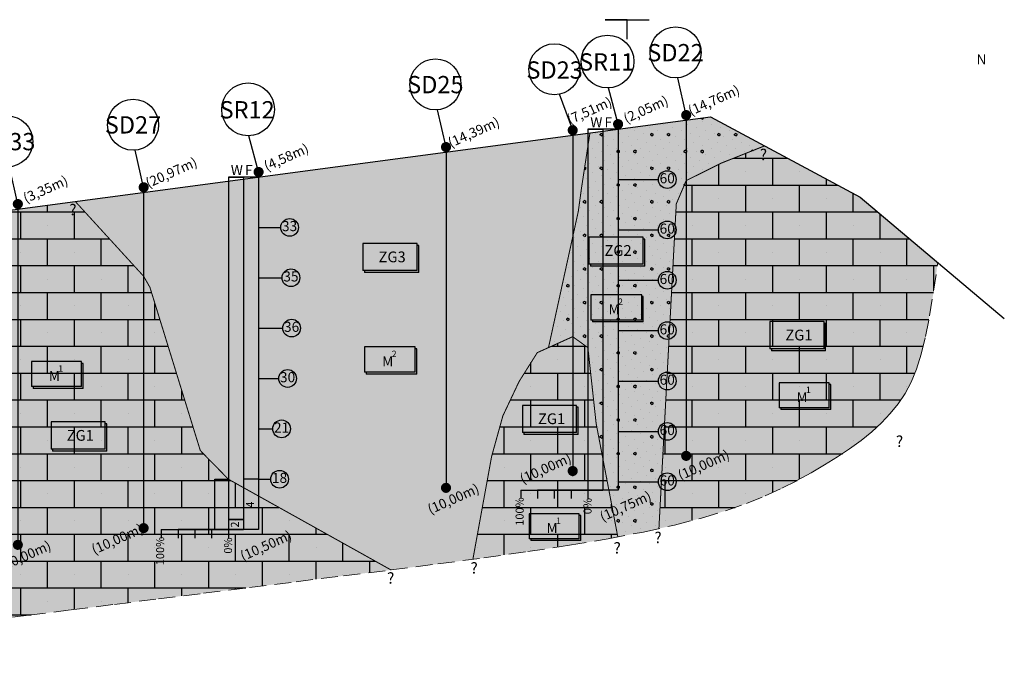
# Model space of a CAD drawing. Units: metres. Extents: x -23917 to -21370, y -285260 to -284412.
# Drawn here: x -22505 to -22475, y -284674 to -284655 of the extents above; entities that cross this region are included whole.
import ezdxf
from ezdxf.enums import TextEntityAlignment as Align
from ezdxf.lldxf.tags import DXFTag

# ---------------------------------------------------------------- set-up
doc = ezdxf.new("R2010")
doc.units = ezdxf.units.M
doc.header["$MEASUREMENT"] = 0
doc.linetypes.add('DASHED', pattern=[0.75, 0.5, -0.25])
doc.linetypes.add('HIDDEN', pattern=[0.375, 0.25, -0.125])
doc.layers.add('areias praia grande', color=7, linetype='DASHED', lineweight=9, true_color=0xffebb3)
for name, color, linetype in [('Artigo939', 6, 'CONTINUOUS'), ('Limite_geologico', 6, 'CONTINUOUS'), ('Pontos Terreno', 7, 'CONTINUOUS'), ('SIMBOLOGIA', 8, 'CONTINUOUS'), ('SONDAGENS PERFIL', 18, 'CONTINUOUS'), ('SPT HATCH', 252, 'CONTINUOUS'), ('spt valores', 18, 'CONTINUOUS'), ('Terreno Natural', 18, 'CONTINUOUS'), ('texto', 7, 'CONTINUOUS')]:
    doc.layers.add(name, color=color, linetype=linetype)
doc.layers.add('Calcarenitos Praia Grande', color=7, linetype='CONTINUOUS', true_color=0xffffc2)
doc.layers.add('Lixo', color=1, linetype='DASHED', lineweight=9, plot=False)
doc.styles.add('ARIAL NARROW', font='ARIALN.TTF')
tags = doc.linetypes.add('HIDDEN2', pattern=[0.1875, 0.125, -0.0625]).pattern_tags.tags
tags[6:7] = [DXFTag(74, 4), DXFTag(75, 0), DXFTag(340, '0'), DXFTag(46, 1.0), DXFTag(50, 0.0), DXFTag(44, 0.0), DXFTag(45, 0.0)]
tags[4:5] = [DXFTag(74, 4), DXFTag(75, 0), DXFTag(340, '0'), DXFTag(46, 1.0), DXFTag(50, 0.0), DXFTag(44, 0.0), DXFTag(45, 0.0)]
pattern_1 = [(0, (0, 0), (0, 0.8), []), (90, (0, 0), (-0.8, 0.8), [0.8, -0.8]), (0, (0.8, 0.4), (1.6, 1.6), [0, -1.6]), (0, (1.6, 1.2), (1.6, 1.6), [0, -1.6])]
pattern_2 = [(45, (0, 0), (-0.08838834765, 0.26516504294), [0, -0.25]), (90, (-0.0362, 0.4819), (-2, 1), [0.0362132, -0.9637868]), (90, (0.0362, 0.4819), (-2, 1), [0.0362132, -0.9637868]), (90, (0.4638, 0.4819), (-2, 1), [0.0362132, -0.9637868]), (90, (0.5362, 0.4819), (-2, 1), [0.0362132, -0.9637868]), (90, (0.9638, 0.9819), (-2, 1), [0.0362132, -0.9637868]), (90, (1.0362, 0.9819), (-2, 1), [0.0362132, -0.9637868]), (90, (1.4638, 0.9819), (-2, 1), [0.0362132, -0.9637868]), (90, (1.5362, 0.9819), (-2, 1), [0.0362132, -0.9637868]), (-153.4349488, (0, 0.536), (0.99999999, -4.50000001), [0.0404876, -1.0775464]), (-153.4349488, (0.5, 0.536), (0.99999999, -4.50000001), [0.0404876, -1.0775464]), (-153.4349488, (2, 0.536), (0.99999999, -4.50000001), [0.0404876, -1.0775464]), (-153.4349488, (2.5, 0.536), (0.99999999, -4.50000001), [0.0404876, -1.0775464]), (-153.4349488, (4, 0.536), (0.99999999, -4.50000001), [0.0404876, -1.0775464]), (-153.4349488, (4.5, 0.536), (0.99999999, -4.50000001), [0.0404876, -1.0775464]), (-153.4349488, (6, 0.536), (0.99999999, -4.50000001), [0.0404876, -1.0775464]), (-153.4349488, (6.5, 0.536), (0.99999999, -4.50000001), [0.0404876, -1.0775464]), (-153.4349488, (8, 0.536), (0.99999999, -4.50000001), [0.0404876, -1.0775464]), (-153.4349488, (8.5, 0.536), (0.99999999, -4.50000001), [0.0404876, -1.0775464]), (-26.5650512, (0, 0.536), (3.00000001, 3.5), [0.0404876, -1.0775464]), (-26.5650512, (0.5, 0.536), (3.00000001, 3.5), [0.0404876, -1.0775464]), (-26.5650512, (2, 0.536), (3.00000001, 3.5), [0.0404876, -1.0775464]), (-26.5650512, (2.5, 0.536), (3.00000001, 3.5), [0.0404876, -1.0775464]), (-26.5650512, (4, 0.536), (3.00000001, 3.5), [0.0404876, -1.0775464]), (-26.5650512, (4.5, 0.536), (3.00000001, 3.5), [0.0404876, -1.0775464]), (-26.5650512, (6, 0.536), (3.00000001, 3.5), [0.0404876, -1.0775464]), (-26.5650512, (6.5, 0.536), (3.00000001, 3.5), [0.0404876, -1.0775464]), (-26.5650512, (8, 0.536), (3.00000001, 3.5), [0.0404876, -1.0775464]), (-26.5650512, (8.5, 0.536), (3.00000001, 3.5), [0.0404876, -1.0775464]), (153.4349488, (0, 0.464), (-3.00000001, -3.5), [0.0404876, -1.0775464]), (153.4349488, (0.5, 0.464), (-3.00000001, -3.5), [0.0404876, -1.0775464]), (153.4349488, (2, 0.464), (-3.00000001, -3.5), [0.0404876, -1.0775464]), (153.4349488, (2.5, 0.464), (-3.00000001, -3.5), [0.0404876, -1.0775464]), (153.4349488, (4, 0.464), (-3.00000001, -3.5), [0.0404876, -1.0775464]), (153.4349488, (4.5, 0.464), (-3.00000001, -3.5), [0.0404876, -1.0775464]), (153.4349488, (6, 0.464), (-3.00000001, -3.5), [0.0404876, -1.0775464]), (153.4349488, (6.5, 0.464), (-3.00000001, -3.5), [0.0404876, -1.0775464]), (153.4349488, (8, 0.464), (-3.00000001, -3.5), [0.0404876, -1.0775464]), (153.4349488, (8.5, 0.464), (-3.00000001, -3.5), [0.0404876, -1.0775464]), (26.5650512, (0, 0.464), (-0.99999999, 4.50000001), [0.0404876, -1.0775464]), (26.5650512, (0.5, 0.464), (-0.99999999, 4.50000001), [0.0404876, -1.0775464]), (26.5650512, (2, 0.464), (-0.99999999, 4.50000001), [0.0404876, -1.0775464]), (26.5650512, (2.5, 0.464), (-0.99999999, 4.50000001), [0.0404876, -1.0775464]), (26.5650512, (4, 0.464), (-0.99999999, 4.50000001), [0.0404876, -1.0775464]), (26.5650512, (4.5, 0.464), (-0.99999999, 4.50000001), [0.0404876, -1.0775464]), (26.5650512, (6, 0.464), (-0.99999999, 4.50000001), [0.0404876, -1.0775464]), (26.5650512, (6.5, 0.464), (-0.99999999, 4.50000001), [0.0404876, -1.0775464]), (26.5650512, (8, 0.464), (-0.99999999, 4.50000001), [0.0404876, -1.0775464]), (26.5650512, (8.5, 0.464), (-0.99999999, 4.50000001), [0.0404876, -1.0775464])]

# ---------------------------------------------------------------- blocks, each defined once
blk = doc.blocks.new('A$C737')
at = {"layer": 'Artigo939', "color": 0, "flags": 128}
blk.add_lwpolyline([(0, 0), (0, -10)], dxfattribs=at)
at = {"layer": 'Pontos Terreno'}
for points in [[(0, 0), (0, 0.15)], [(0, -10.15), (0, -10)]]:
    blk.add_lwpolyline(points, dxfattribs=at)
at = {"layer": 'SONDAGENS PERFIL', "flags": 128}
blk.add_lwpolyline([(0, 0.15), (-0.252, 1.258)], dxfattribs=at)
at = {"layer": 'SONDAGENS PERFIL', "const_width": 0.15}
for points in [[(-0.075, 0.15, 1), (0.075, 0.15, 1)], [(-0.075, -10, 1), (0.075, -10, 1)]]:
    blk.add_lwpolyline(points, format="xyb", close=True, dxfattribs=at)
at = {"layer": 'SONDAGENS PERFIL'}
blk.add_circle((-0.314, 2.015), 0.76, dxfattribs=at)
at = {"layer": 'SONDAGENS PERFIL', "ltscale": 8, "style": 'ARIAL NARROW'}
blk.add_text('SD33', height=0.5146, dxfattribs=at).set_placement((-0.318, 1.752), align=Align.CENTER)
at = {"layer": 'SONDAGENS PERFIL', "style": 'ARIAL NARROW'}
for s, p in [('(3,35m)', (0.84, 0.557)), ('(10,00m)', (0.234, -10.362))]:
    blk.add_text(s, height=0.291, rotation=24.0944, dxfattribs=at).set_placement(p, align=Align.MIDDLE)
blk = doc.blocks.new('A$C13069')
at = {"layer": 'Artigo939', "color": 0, "flags": 128}
blk.add_lwpolyline([(0, 0), (0, -10)], dxfattribs=at)
at = {"layer": 'Pontos Terreno'}
for points in [[(0, 0), (0, 0.15)], [(0, -10.15), (0, -10)]]:
    blk.add_lwpolyline(points, dxfattribs=at)
at = {"layer": 'SONDAGENS PERFIL', "flags": 128}
blk.add_lwpolyline([(0, 0.15), (-0.252, 1.258)], dxfattribs=at)
at = {"layer": 'SONDAGENS PERFIL', "const_width": 0.15}
for points in [[(-0.075, 0.15, 1), (0.075, 0.15, 1)], [(-0.075, -10, 1), (0.075, -10, 1)]]:
    blk.add_lwpolyline(points, format="xyb", close=True, dxfattribs=at)
at = {"layer": 'SONDAGENS PERFIL'}
blk.add_circle((-0.314, 2.015), 0.76, dxfattribs=at)
at = {"layer": 'SONDAGENS PERFIL', "ltscale": 8, "style": 'ARIAL NARROW'}
blk.add_text('SD27', height=0.5146, dxfattribs=at).set_placement((-0.318, 1.752), align=Align.CENTER)
at = {"layer": 'SONDAGENS PERFIL', "style": 'ARIAL NARROW'}
for s, p in [('(20,97m)', (0.84, 0.557)), ('(10,00m)', (-0.772, -10.362))]:
    blk.add_text(s, height=0.291, rotation=24.0944, dxfattribs=at).set_placement(p, align=Align.MIDDLE)
blk = doc.blocks.new('A$C30016')
at = {"layer": 'SPT HATCH'}
blk.add_hatch(color=256, dxfattribs=at).paths.add_polyline_path([(0, -1.5), (0, 0), (-2, 0), (-2, -1.5), (-1.1, -1.5), (-0.9, -1.5)])
at = {"layer": 'SONDAGENS PERFIL'}
blk.add_lwpolyline([(0, -1.5), (-2, -1.5), (-2, 0), (0, 0)], dxfattribs=at)
blk = doc.blocks.new('A$C6159')
at = {"layer": 'Artigo939', "color": 0, "flags": 128}
for points in [[(-0.45, 0), (-0.45, -10.5)], [(-0.9, 0), (-0.9, -10.5)], [(0, 0), (0, -10.5)]]:
    blk.add_lwpolyline(points, dxfattribs=at)
at = {"layer": 'Pontos Terreno'}
for points in [[(0, 0), (0, 0.15)], [(0, -1.5), (0.66, -1.5)], [(0, -3), (0.7, -3)], [(0, -4.5), (0.72, -4.5)], [(0, -6), (0.6, -6)], [(0, -7.5), (0.42, -7.5)], [(0, -9), (0.36, -9)]]:
    blk.add_lwpolyline(points, dxfattribs=at)
at = {"layer": 'SONDAGENS PERFIL'}
for p, q in [((-2.9, -10.5), (-2.9, -10.751)), ((-2.4, -10.5), (-2.4, -10.751)), ((-1.9, -10.5), (-1.9, -10.751)), ((-1.4, -10.5), (-1.4, -10.751))]:
    blk.add_line(p, q, dxfattribs=at)
at = {"layer": 'SONDAGENS PERFIL', "color": 0}
for p, q in [((-0.9, -10.5), (-2.4, -10.5)), ((-0.9, -10.5), (-2, -10.5)), ((-1.8, -10.5), (-0.9, -10.5))]:
    blk.add_line(p, q, dxfattribs=at)
at = {"layer": 'SONDAGENS PERFIL', "flags": 128}
for points in [[(0, 0.15), (-0.29, 1.23)], [(-0.9, -10.5), (-0.9, -10.751)], [(-0.9, -10.5), (-0.9, -10.751)]]:
    blk.add_lwpolyline(points, dxfattribs=at)
at = {"layer": 'SONDAGENS PERFIL', "const_width": 0.15}
blk.add_lwpolyline([(-0.075, 0.15, 1), (0.075, 0.15, 1)], format="xyb", close=True, dxfattribs=at)
at = {"layer": 'SONDAGENS PERFIL'}
for points in [[(-0.45, 0), (-0.9, 0)], [(-0.45, 0), (-0.9, 0)], [(-0.9, 0), (-0.45, 0)], [(0, 0), (-0.45, 0)], [(0, -9), (-0.45, -9)], [(-0.45, -10.2), (-0.9, -10.2)], [(-0.45, -10.2), (-0.9, -10.2)], [(-0.9, -10.2), (-0.45, -10.2)], [(-0.45, -10.5), (-0.9, -10.5)], [(-0.45, -10.5), (-0.9, -10.5)], [(-0.9, -10.5), (-0.45, -10.5)], [(-0.45, -10.5), (-0.9, -10.5)], [(-0.45, -10.5), (-0.9, -10.5)], [(-0.9, -10.5), (-0.45, -10.5)], [(0, -10.5), (-0.45, -10.5)], [(0, -10.5), (-0.45, -10.5)], [(0, -10.5), (-0.45, -10.5)], [(0, -10.5), (-0.45, -10.5)]]:
    blk.add_lwpolyline(points, dxfattribs=at)
at = {"layer": 'SONDAGENS PERFIL', "linetype": 'Continuous'}
blk.add_lwpolyline([(-2.9, -10.5), (-0.9, -10.5)], dxfattribs=at)
at = {"layer": 'SONDAGENS PERFIL'}
for centre, radius in [((-0.314, 2.015), 0.786), ((0.924, -1.5), 0.264), ((0.964, -3), 0.264), ((0.984, -4.5), 0.264), ((0.864, -6), 0.264), ((0.684, -7.5), 0.264), ((0.624, -9), 0.264)]:
    blk.add_circle(centre, radius, dxfattribs=at)
at = {"layer": 'SPT HATCH', "xscale": 0.2}
blk.add_blockref('A$C30016', (-0.9, -9), dxfattribs=at)
at = {"layer": 'SONDAGENS PERFIL', "ltscale": 8, "style": 'ARIAL NARROW'}
blk.add_text('SR12', height=0.5146, dxfattribs=at).set_placement((-0.342, 1.746), align=Align.CENTER)
at = {"layer": 'SONDAGENS PERFIL', "style": 'ARIAL NARROW'}
for s, p in [('(4,58m)', (0.84, 0.557)), ('(10,50m)', (0.234, -11.012))]:
    blk.add_text(s, height=0.291, rotation=24.0944, dxfattribs=at).set_placement(p, align=Align.MIDDLE)
at = {"layer": 'spt valores', "style": 'ARIAL NARROW'}
for s, p in [('W', (-0.648, 0.168)), ('F', (-0.293, 0.168)), ('33', (0.923, -1.5)), ('35', (0.963, -3)), ('36', (0.983, -4.5)), ('30', (0.863, -6)), ('21', (0.683, -7.5)), ('18', (0.623, -9))]:
    blk.add_text(s, height=0.3, dxfattribs=at).set_placement(p, align=Align.MIDDLE)
for s, p in [('4', (-0.223, -9.755)), ('2', (-0.675, -10.351)), ('100%', (-2.903, -11.138)), ('0%', (-0.88, -10.976))]:
    blk.add_text(s, height=0.24, rotation=90, dxfattribs=at).set_placement(p, align=Align.MIDDLE)
blk = doc.blocks.new('A$C18778')
at = {"layer": 'Artigo939', "color": 0, "flags": 128}
blk.add_lwpolyline([(0, 0), (0, -10)], dxfattribs=at)
at = {"layer": 'Pontos Terreno'}
for points in [[(0, 0), (0, 0.15)], [(0, -10.15), (0, -10)]]:
    blk.add_lwpolyline(points, dxfattribs=at)
at = {"layer": 'SONDAGENS PERFIL', "flags": 128}
blk.add_lwpolyline([(0, 0.15), (-0.252, 1.258)], dxfattribs=at)
at = {"layer": 'SONDAGENS PERFIL', "const_width": 0.15}
for points in [[(-0.075, 0.15, 1), (0.075, 0.15, 1)], [(-0.075, -10, 1), (0.075, -10, 1)]]:
    blk.add_lwpolyline(points, format="xyb", close=True, dxfattribs=at)
at = {"layer": 'SONDAGENS PERFIL'}
blk.add_circle((-0.314, 2.015), 0.76, dxfattribs=at)
at = {"layer": 'SONDAGENS PERFIL', "ltscale": 8, "style": 'ARIAL NARROW'}
blk.add_text('SD25', height=0.5146, dxfattribs=at).set_placement((-0.318, 1.752), align=Align.CENTER)
at = {"layer": 'SONDAGENS PERFIL', "style": 'ARIAL NARROW'}
for s, p in [('(14,39m)', (0.84, 0.557)), ('(10,00m)', (0.234, -10.362))]:
    blk.add_text(s, height=0.291, rotation=24.0944, dxfattribs=at).set_placement(p, align=Align.MIDDLE)
blk = doc.blocks.new('A$C31823')
at = {"layer": 'Artigo939', "color": 0, "flags": 128}
blk.add_lwpolyline([(0, 0), (0, -10)], dxfattribs=at)
at = {"layer": 'Pontos Terreno'}
for points in [[(0, 0), (0, 0.15)], [(0, -10.15), (0, -10)]]:
    blk.add_lwpolyline(points, dxfattribs=at)
at = {"layer": 'SONDAGENS PERFIL', "flags": 128}
blk.add_lwpolyline([(0, 0.15), (-0.39, 1.223)], dxfattribs=at)
at = {"layer": 'SONDAGENS PERFIL', "const_width": 0.15}
for points in [[(-0.075, 0.15, 1), (0.075, 0.15, 1)], [(-0.075, -10, 1), (0.075, -10, 1)]]:
    blk.add_lwpolyline(points, format="xyb", close=True, dxfattribs=at)
at = {"layer": 'SONDAGENS PERFIL'}
blk.add_circle((-0.546, 1.966), 0.76, dxfattribs=at)
at = {"layer": 'SONDAGENS PERFIL', "ltscale": 8, "style": 'ARIAL NARROW'}
blk.add_text('SD23', height=0.5146, dxfattribs=at).set_placement((-0.539, 1.685), align=Align.CENTER)
at = {"layer": 'SONDAGENS PERFIL', "style": 'ARIAL NARROW'}
for s, p in [('(7,51m)', (0.514, 0.698)), ('(10,00m)', (-0.796, -9.955))]:
    blk.add_text(s, height=0.291, rotation=24.0944, dxfattribs=at).set_placement(p, align=Align.MIDDLE)
blk = doc.blocks.new('A$C26756')
at = {"layer": 'Artigo939', "color": 0, "flags": 128}
for points in [[(-0.45, 0), (-0.45, -10.75)], [(0, 0), (0, -10.75)], [(-0.9, 0), (-0.9, -10.95)]]:
    blk.add_lwpolyline(points, dxfattribs=at)
at = {"layer": 'Pontos Terreno'}
for points in [[(0, 0), (0, 0.15)], [(0, -1.5), (1.2, -1.5)], [(0, -3), (1.2, -3)], [(0, -4.5), (1.2, -4.5)], [(0, -6), (1.2, -6)], [(0, -7.5), (1.2, -7.5)], [(0, -9), (1.2, -9)], [(0, -10.5), (1.2, -10.5)]]:
    blk.add_lwpolyline(points, dxfattribs=at)
at = {"layer": 'SONDAGENS PERFIL'}
for p, q in [((-2.9, -10.75), (-2.9, -11.001)), ((-2.4, -10.75), (-2.4, -11.001)), ((-1.9, -10.75), (-1.9, -11.001)), ((-1.4, -10.75), (-1.4, -11.001))]:
    blk.add_line(p, q, dxfattribs=at)
at = {"layer": 'SONDAGENS PERFIL', "color": 0}
for p, q in [((-0.9, -10.75), (-2.4, -10.75)), ((-0.9, -10.75), (-2, -10.75)), ((-1.8, -10.75), (-0.9, -10.75))]:
    blk.add_line(p, q, dxfattribs=at)
at = {"layer": 'SONDAGENS PERFIL', "flags": 128}
for points in [[(0, 0.15), (-0.29, 1.23)], [(-0.9, -10.75), (-0.9, -11.001)], [(-0.9, -10.75), (-0.9, -11.001)]]:
    blk.add_lwpolyline(points, dxfattribs=at)
at = {"layer": 'SONDAGENS PERFIL', "const_width": 0.15}
blk.add_lwpolyline([(-0.075, 0.15, 1), (0.075, 0.15, 1)], format="xyb", close=True, dxfattribs=at)
at = {"layer": 'SONDAGENS PERFIL'}
for points in [[(-0.45, 0), (-0.9, 0)], [(-0.45, 0), (-0.9, 0)], [(-0.9, 0), (-0.45, 0)], [(0, 0), (-0.45, 0)], [(-0.45, -10.75), (-0.9, -10.75)], [(-0.45, -10.75), (-0.9, -10.75)], [(-0.9, -10.75), (-0.45, -10.75)], [(0, -10.75), (-0.45, -10.75)], [(0, -10.75), (-0.45, -10.75)], [(0, -10.75), (-0.45, -10.75)]]:
    blk.add_lwpolyline(points, dxfattribs=at)
at = {"layer": 'SONDAGENS PERFIL', "linetype": 'Continuous'}
blk.add_lwpolyline([(-2.9, -10.75), (-0.9, -10.75)], dxfattribs=at)
at = {"layer": 'SONDAGENS PERFIL'}
for centre, radius in [((-0.314, 2.015), 0.786), ((1.464, -1.5), 0.264), ((1.464, -3), 0.264), ((1.464, -4.5), 0.264), ((1.464, -6), 0.264), ((1.464, -7.5), 0.264), ((1.464, -9), 0.264), ((1.464, -10.5), 0.264)]:
    blk.add_circle(centre, radius, dxfattribs=at)
at = {"layer": 'SONDAGENS PERFIL', "ltscale": 8, "style": 'ARIAL NARROW'}
blk.add_text('SR11', height=0.5146, dxfattribs=at).set_placement((-0.342, 1.746), align=Align.CENTER)
at = {"layer": 'SONDAGENS PERFIL', "style": 'ARIAL NARROW'}
for s, p in [('(2,05m)', (0.84, 0.557)), ('(10,75m)', (0.234, -11.262))]:
    blk.add_text(s, height=0.291, rotation=24.0944, dxfattribs=at).set_placement(p, align=Align.MIDDLE)
at = {"layer": 'spt valores', "style": 'ARIAL NARROW'}
for s, p in [('W', (-0.648, 0.168)), ('F', (-0.293, 0.168)), ('60', (1.463, -1.5)), ('60', (1.463, -3)), ('60', (1.463, -4.5)), ('60', (1.463, -6)), ('60', (1.463, -7.5)), ('60', (1.463, -9)), ('60', (1.463, -10.5))]:
    blk.add_text(s, height=0.3, dxfattribs=at).set_placement(p, align=Align.MIDDLE)
for s, p in [('100%', (-2.903, -11.388)), ('0%', (-0.88, -11.226))]:
    blk.add_text(s, height=0.24, rotation=90, dxfattribs=at).set_placement(p, align=Align.MIDDLE)
blk = doc.blocks.new('A$C14342')
at = {"layer": 'Artigo939', "color": 0, "flags": 128}
blk.add_lwpolyline([(0, 0), (0, -10)], dxfattribs=at)
at = {"layer": 'Pontos Terreno'}
for points in [[(0, 0), (0, 0.15)], [(0, -10.15), (0, -10)]]:
    blk.add_lwpolyline(points, dxfattribs=at)
at = {"layer": 'SONDAGENS PERFIL', "flags": 128}
blk.add_lwpolyline([(0, 0.15), (-0.252, 1.258)], dxfattribs=at)
at = {"layer": 'SONDAGENS PERFIL', "const_width": 0.15}
for points in [[(-0.075, 0.15, 1), (0.075, 0.15, 1)], [(-0.075, -10, 1), (0.075, -10, 1)]]:
    blk.add_lwpolyline(points, format="xyb", close=True, dxfattribs=at)
at = {"layer": 'SONDAGENS PERFIL'}
blk.add_circle((-0.314, 2.015), 0.76, dxfattribs=at)
at = {"layer": 'SONDAGENS PERFIL', "ltscale": 8, "style": 'ARIAL NARROW'}
blk.add_text('SD22', height=0.5146, dxfattribs=at).set_placement((-0.318, 1.752), align=Align.CENTER)
at = {"layer": 'SONDAGENS PERFIL', "style": 'ARIAL NARROW'}
for s, p in [('(14,76m)', (0.84, 0.557)), ('(10,00m)', (0.533, -10.302))]:
    blk.add_text(s, height=0.291, rotation=24.0944, dxfattribs=at).set_placement(p, align=Align.MIDDLE)
blk = doc.blocks.new('A$C22517')
at = {"layer": 'texto', "linetype": 'HIDDEN'}
blk.add_hatch(color=6, dxfattribs=at).paths.add_polyline_path([(1.616, 0.866), (0, 0.866), (0, 0.058), (1.616, 0.058)])
at = {"layer": 'texto'}
blk.add_hatch(color=6, dxfattribs=at).paths.add_polyline_path([(1.664, 0), (1.664, 0.808), (1.616, 0.808), (1.616, 0.058), (0.048, 0.058), (0.048, 0)])
at = {"layer": 'texto', "color": 250, "linetype": 'Continuous'}
for p, q in [((1.616, 0.866), (0, 0.866)), ((0, 0.866), (0, 0.058)), ((1.616, 0.058), (1.616, 0.866)), ((1.664, 0.808), (1.616, 0.808)), ((1.664, 0), (1.664, 0.808)), ((1.616, 0.058), (0, 0.058)), ((0.048, 0.058), (0.048, 0)), ((1.664, 0), (0.048, 0))]:
    blk.add_line(p, q, dxfattribs=at)
at = {"layer": 'texto', "color": 250, "style": 'ARIAL NARROW'}
blk.add_text('ZG3', height=0.3207, dxfattribs=at).set_placement((0.466, 0.468), align=Align.MIDDLE_LEFT)
blk = doc.blocks.new('ZG2')
at = {"layer": 'texto', "linetype": 'HIDDEN'}
blk.add_hatch(color=6, dxfattribs=at).paths.add_polyline_path([(-100457.245, -102345.963), (-100458.861, -102345.963), (-100458.861, -102346.771), (-100457.245, -102346.771)])
at = {"layer": 'texto'}
blk.add_hatch(color=6, dxfattribs=at).paths.add_polyline_path([(-100457.198, -102346.829), (-100457.198, -102346.021), (-100457.245, -102346.021), (-100457.245, -102346.771), (-100458.814, -102346.771), (-100458.814, -102346.829)])
at = {"layer": 'texto', "color": 250, "linetype": 'Continuous'}
for p, q in [((-100457.245, -102345.963), (-100458.861, -102345.963)), ((-100458.861, -102345.963), (-100458.861, -102346.771)), ((-100457.245, -102346.771), (-100457.245, -102345.963)), ((-100457.198, -102346.021), (-100457.245, -102346.021)), ((-100457.198, -102346.829), (-100457.198, -102346.021)), ((-100457.245, -102346.771), (-100458.861, -102346.771)), ((-100458.814, -102346.771), (-100458.814, -102346.829)), ((-100457.198, -102346.829), (-100458.814, -102346.829))]:
    blk.add_line(p, q, dxfattribs=at)
at = {"layer": 'texto', "color": 250, "style": 'ARIAL NARROW'}
blk.add_text('ZG2', height=0.3207, dxfattribs=at).set_placement((-100458.395, -102346.362), align=Align.MIDDLE_LEFT)
blk = doc.blocks.new('ZG1')
at = {"layer": 'texto', "linetype": 'HIDDEN'}
blk.add_hatch(color=6, dxfattribs=at).paths.add_polyline_path([(-100457.216, -102347.868), (-100458.832, -102347.868), (-100458.832, -102348.676), (-100457.216, -102348.676)])
at = {"layer": 'texto'}
blk.add_hatch(color=6, dxfattribs=at).paths.add_polyline_path([(-100457.169, -102348.734), (-100457.169, -102347.926), (-100457.216, -102347.926), (-100457.216, -102348.676), (-100458.785, -102348.676), (-100458.785, -102348.734)])
at = {"layer": 'texto', "color": 250, "linetype": 'Continuous'}
for p, q in [((-100457.216, -102347.868), (-100458.832, -102347.868)), ((-100458.832, -102347.868), (-100458.832, -102348.676)), ((-100457.216, -102348.676), (-100457.216, -102347.868)), ((-100457.169, -102347.926), (-100457.216, -102347.926)), ((-100457.169, -102348.734), (-100457.169, -102347.926)), ((-100457.216, -102348.676), (-100458.832, -102348.676)), ((-100458.785, -102348.676), (-100458.785, -102348.734)), ((-100457.169, -102348.734), (-100458.785, -102348.734))]:
    blk.add_line(p, q, dxfattribs=at)
at = {"layer": 'texto', "color": 250, "style": 'ARIAL NARROW'}
blk.add_text('ZG1', height=0.3207, dxfattribs=at).set_placement((-100458.366, -102348.267), align=Align.MIDDLE_LEFT)
blk = doc.blocks.new('A$C4658')
at = {"layer": 'texto', "linetype": 'HIDDEN', "true_color": 0xfcfcfc}
blk.add_hatch(color=7, dxfattribs=at).paths.add_polyline_path([(10.34, 5.54), (0, 5.54), (0, 0.37), (10.34, 0.37)])
at = {"layer": 'texto', "true_color": 0xfcfcfc}
blk.add_hatch(color=7, dxfattribs=at).paths.add_polyline_path([(10.65, 0), (10.65, 5.17), (10.34, 5.17), (10.34, 0.37), (0.31, 0.37), (0.31, 0)])
at = {"layer": 'texto', "color": 250, "linetype": 'Continuous'}
for p, q in [((10.34, 5.54), (0, 5.54)), ((0, 5.54), (0, 0.37)), ((10.34, 0.37), (10.34, 5.54)), ((10.65, 5.17), (10.34, 5.17)), ((10.65, 0), (10.65, 5.17)), ((10.34, 0.37), (0, 0.37)), ((0.31, 0.37), (0.31, 0)), ((10.65, 0), (0.31, 0))]:
    blk.add_line(p, q, dxfattribs=at)
at = {"layer": 'texto', "color": 250, "style": 'ARIAL NARROW'}
for s, height, p in [('2', 1.31, (5.53, 4.11)), ('M', 2.05, (3.58, 2.58))]:
    blk.add_text(s, height=height, dxfattribs=at).set_placement(p, align=Align.MIDDLE_LEFT)
blk = doc.blocks.new('A$C5560')
at = {"layer": 'texto', "linetype": 'HIDDEN', "true_color": 0xfcfcfc}
blk.add_hatch(color=7, dxfattribs=at).paths.add_polyline_path([(10.34, 5.54), (0, 5.54), (0, 0.37), (10.34, 0.37)])
at = {"layer": 'texto', "true_color": 0xfcfcfc}
blk.add_hatch(color=7, dxfattribs=at).paths.add_polyline_path([(10.65, 0), (10.65, 5.17), (10.34, 5.17), (10.34, 0.37), (0.31, 0.37), (0.31, 0)])
at = {"layer": 'texto', "color": 250, "linetype": 'Continuous'}
for p, q in [((10.34, 5.54), (0, 5.54)), ((0, 5.54), (0, 0.37)), ((10.34, 0.37), (10.34, 5.54)), ((10.65, 5.17), (10.34, 5.17)), ((10.65, 0), (10.65, 5.17)), ((10.34, 0.37), (0, 0.37)), ((0.31, 0.37), (0.31, 0)), ((10.65, 0), (0.31, 0))]:
    blk.add_line(p, q, dxfattribs=at)
at = {"layer": 'texto', "color": 250, "style": 'ARIAL NARROW'}
for s, height, p in [('1', 1.31, (5.53, 4.11)), ('M', 2.05, (3.58, 2.58))]:
    blk.add_text(s, height=height, dxfattribs=at).set_placement(p, align=Align.MIDDLE_LEFT)

msp = doc.modelspace()

# ---------------------------------------------------------------- hatches: boundary and pattern name
at = {"layer": 'areias praia grande'}
for points in [[(-22485.7881, -284670.2296), (-22485.2706, -284660.5613), (-22484.9758, -284659.865), (-22483.9239, -284659.3426), (-22482.6418, -284658.8327), (-22484.2518, -284657.9686), (-22487.8431, -284658.4466), (-22488.0905, -284660.0657), (-22488.1891, -284660.7808), (-22489.0765, -284664.8393), (-22488.3558, -284664.5148), (-22487.9038, -284664.8407), (-22487.6582, -284667.0967), (-22487.0121, -284670.478), (-22486.25, -284670.3323)], [(-22489.0765, -284664.8393), (-22488.1891, -284660.7808), (-22488.0905, -284660.0657), (-22487.8431, -284658.4466), (-22503.1732, -284660.4867), (-22501.1358, -284662.7156), (-22500.9481, -284663.0476), (-22499.4482, -284667.9071), (-22498.6118, -284668.7599), (-22493.7682, -284671.4619), (-22492.3692, -284671.2832), (-22491.3296, -284671.1448), (-22490.772, -284668.0849), (-22490.4364, -284666.873), (-22489.9516, -284665.8475), (-22489.4109, -284664.9898)]]:
    msp.add_hatch(color=256, dxfattribs=at).paths.add_polyline_path(points)
at = {"layer": 'Calcarenitos Praia Grande'}
for points in [[(-22478.8951, -284666.806), (-22478.6607, -284666.5153), (-22478.456, -284666.2075), (-22478.2774, -284665.8692), (-22478.1199, -284665.4845), (-22477.9787, -284665.0373), (-22477.849, -284664.5117), (-22477.7259, -284663.8918), (-22477.6044, -284663.1616), (-22477.4798, -284662.3052), (-22479.794, -284660.3609), (-22482.6418, -284658.8327), (-22483.9239, -284659.3426), (-22484.9758, -284659.865), (-22485.2706, -284660.5613), (-22485.7881, -284670.2296), (-22485.3262, -284670.1269), (-22484.5155, -284669.9162), (-22483.804, -284669.7006), (-22483.178, -284669.4807), (-22482.6237, -284669.2571), (-22482.1275, -284669.0302), (-22481.6757, -284668.8005), (-22481.2545, -284668.5687), (-22480.8528, -284668.3348), (-22480.4697, -284668.0977), (-22480.107, -284667.8556), (-22479.7664, -284667.607), (-22479.4498, -284667.3503), (-22479.1587, -284667.0839)], [(-22487.0121, -284670.478), (-22487.6582, -284667.0967), (-22487.9038, -284664.8407), (-22488.3558, -284664.5148), (-22489.4109, -284664.9898), (-22489.9516, -284665.8475), (-22490.4364, -284666.873), (-22490.772, -284668.0849), (-22491.3296, -284671.1448), (-22491.0037, -284671.1014), (-22489.6905, -284670.916), (-22488.448, -284670.7264), (-22487.2949, -284670.532)]]:
    msp.add_hatch(color=256, dxfattribs=at).paths.add_polyline_path(points)
h = msp.add_hatch(color=256, dxfattribs=at)
h.paths.add_polyline_path([(-22493.7682, -284671.4619), (-22498.6118, -284668.7599), (-22499.4482, -284667.9071), (-22500.9481, -284663.0476), (-22501.1358, -284662.7156), (-22503.1732, -284660.4867), (-22511.9234, -284661.6511), (-22512.3181, -284662.5777), (-22512.9431, -284663.8868), (-22513.9691, -284664.783), (-22515.0552, -284665.0679), (-22515.8974, -284664.9887), (-22516.5696, -284664.6585), (-22518.4126, -284664.2441), (-22520.0735, -284664.0113), (-22520.7284, -284667.2418), (-22521.4123, -284673.5948), (-22522.1162, -284674.1642), (-22522.7465, -284674.4511), (-22522.205, -284674.438), (-22521.5452, -284674.4157), (-22520.8254, -284674.3854), (-22520.0512, -284674.3469), (-22519.2282, -284674.3002), (-22518.3621, -284674.2453), (-22517.4583, -284674.182), (-22516.5227, -284674.1103), (-22515.5607, -284674.03), (-22514.5769, -284673.9413), (-22513.571, -284673.8444), (-22512.5415, -284673.7394), (-22511.487, -284673.6268), (-22510.4062, -284673.5069), (-22509.2975, -284673.3798), (-22508.1595, -284673.246), (-22506.9909, -284673.1058), (-22505.7906, -284672.9594), (-22504.5595, -284672.8075), (-22503.2986, -284672.6505), (-22502.0094, -284672.4893), (-22500.6929, -284672.3242), (-22499.3504, -284672.156), (-22497.9831, -284671.9852), (-22496.5923, -284671.8125), (-22495.1821, -284671.6382)])
h.paths.add_polyline_path([(-22516.8668, -284669.6596), (-22516.796, -284669.5062), (-22516.454, -284669.4355), (-22515.8172, -284669.3175), (-22515.3572, -284669.4001), (-22515.0552, -284669.5679), (-22514.6378, -284669.2586), (-22514.4255, -284669.4473), (-22513.7533, -284669.0817), (-22513.6354, -284669.1878), (-22513.6, -284669.5062), (-22513.5882, -284669.8836), (-22513.6236, -284670.0679), (-22513.8712, -284670.2374), (-22514.7558, -284670.2256), (-22514.8029, -284670.0679), (-22515.0552, -284670.0679), (-22515.4987, -284670.1785), (-22515.9823, -284670.3907), (-22516.1827, -284670.1903), (-22516.2889, -284670.0841), (-22516.5955, -284670.2492), (-22516.7606, -284670.0841), (-22516.8314, -284669.9072)], flags=16)
h.paths.add_polyline_path([(-22508.9563, -284663.7004), (-22508.9269, -284663.4204), (-22508.6468, -284663.1255), (-22508.4846, -284663.096), (-22507.6643, -284662.9646), (-22507.2143, -284662.9646), (-22506.7643, -284663.0371), (-22506.4945, -284662.9191), (-22506.2586, -284662.8159), (-22506.1702, -284663.155), (-22506.4355, -284663.4793), (-22506.1112, -284663.7299), (-22506.1702, -284664.0837), (-22506.5387, -284664.2901), (-22506.7643, -284664.2754), (-22507.6643, -284664.1646), (-22508.1603, -284663.8773), (-22508.5436, -284663.8626), (-22508.8826, -284664.128)], flags=16)
h.paths.add_polyline_path([(-22512.4946, -284665.3075), (-22512.3766, -284665.1306), (-22512.0464, -284664.9891), (-22511.8105, -284664.7768), (-22511.3482, -284664.7729), (-22511.1619, -284664.6235), (-22510.7491, -284664.6589), (-22510.584, -284664.4584), (-22510.018, -284664.482), (-22510.0062, -284664.7729), (-22510.0062, -284665.0834), (-22510.1123, -284665.3665), (-22510.6312, -284665.4844), (-22510.9025, -284665.2727), (-22511.3482, -284665.2727), (-22511.7634, -284665.7085), (-22512.0818, -284665.5198), (-22512.353, -284665.3783)], flags=16)
at = {"layer": 'SIMBOLOGIA'}
h = msp.add_hatch(dxfattribs=at)
h.set_pattern_fill('Areia_Siltosa', color=256, scale=4, style=0)
h.set_pattern_definition(pattern_2)
h.paths.add_polyline_path([(-22485.7881, -284670.2296), (-22485.2706, -284660.5613), (-22484.9758, -284659.865), (-22483.9239, -284659.3426), (-22482.6418, -284658.8327), (-22484.2518, -284657.9686), (-22487.8431, -284658.4466), (-22488.0905, -284660.0657), (-22488.1891, -284660.7808), (-22489.0765, -284664.8393), (-22488.3558, -284664.5148), (-22487.9038, -284664.8407), (-22487.6582, -284667.0967), (-22487.0121, -284670.478), (-22486.25, -284670.3323)])
h = msp.add_hatch(dxfattribs=at)
h.set_pattern_fill('Areia_Siltosa', color=256, scale=4, style=0)
h.set_pattern_definition(pattern_2)
h.paths.add_polyline_path([(-22490.4364, -284666.873), (-22489.9516, -284665.8475), (-22489.4109, -284664.9898), (-22489.0765, -284664.8393), (-22488.1891, -284660.7808), (-22488.0905, -284660.0657), (-22487.8431, -284658.4466), (-22503.1732, -284660.4867), (-22501.1358, -284662.7156), (-22500.9481, -284663.0476), (-22499.4482, -284667.9071), (-22498.6118, -284668.7599), (-22493.7682, -284671.4619), (-22492.3692, -284671.2832), (-22491.3296, -284671.1448), (-22490.772, -284668.0849)])
h = msp.add_hatch(dxfattribs=at)
h.set_pattern_fill('Calcario_Arenoso', color=256, scale=0.1, style=0)
h.set_pattern_definition(pattern_1)
h.paths.add_polyline_path([(-22479.1587, -284667.0839), (-22478.8951, -284666.806), (-22478.6607, -284666.5153), (-22478.456, -284666.2075), (-22478.2774, -284665.8692), (-22478.1199, -284665.4845), (-22477.9787, -284665.0373), (-22477.849, -284664.5117), (-22477.7259, -284663.8918), (-22477.6044, -284663.1616), (-22477.4798, -284662.3052), (-22479.794, -284660.3609), (-22482.6418, -284658.8327), (-22483.9239, -284659.3426), (-22484.9758, -284659.865), (-22485.2706, -284660.5613), (-22485.7881, -284670.2296), (-22485.3262, -284670.1269), (-22484.5155, -284669.9162), (-22483.804, -284669.7006), (-22483.178, -284669.4807), (-22482.6237, -284669.2571), (-22482.1275, -284669.0302), (-22481.6757, -284668.8005), (-22481.2545, -284668.5687), (-22480.8528, -284668.3348), (-22480.4697, -284668.0977), (-22480.107, -284667.8556), (-22479.7664, -284667.607), (-22479.4498, -284667.3503)])
h = msp.add_hatch(dxfattribs=at)
h.set_pattern_fill('Calcario_Arenoso', color=256, scale=0.1, style=0)
h.set_pattern_definition(pattern_1)
h.paths.add_polyline_path([(-22499.4482, -284667.9071), (-22500.9481, -284663.0476), (-22501.1358, -284662.7156), (-22503.1732, -284660.4867), (-22511.9234, -284661.6511), (-22512.3181, -284662.5777), (-22512.9431, -284663.8868), (-22513.9691, -284664.783), (-22515.0552, -284665.0679), (-22515.8974, -284664.9887), (-22516.5696, -284664.6585), (-22518.4126, -284664.2441), (-22520.0735, -284664.0113), (-22520.7284, -284667.2418), (-22521.4123, -284673.5948), (-22522.1162, -284674.1642), (-22522.7465, -284674.4511), (-22522.205, -284674.438), (-22521.5452, -284674.4157), (-22520.8254, -284674.3854), (-22520.0512, -284674.3469), (-22519.2282, -284674.3002), (-22518.3621, -284674.2453), (-22517.4583, -284674.182), (-22516.5227, -284674.1103), (-22515.5607, -284674.03), (-22514.5769, -284673.9413), (-22513.571, -284673.8444), (-22512.5415, -284673.7394), (-22511.487, -284673.6268), (-22510.4062, -284673.5069), (-22509.2975, -284673.3798), (-22508.1595, -284673.246), (-22506.9909, -284673.1058), (-22505.7906, -284672.9594), (-22504.5595, -284672.8075), (-22503.2986, -284672.6505), (-22502.0094, -284672.4893), (-22500.6929, -284672.3242), (-22499.3504, -284672.156), (-22497.9831, -284671.9852), (-22496.5923, -284671.8125), (-22495.1821, -284671.6382), (-22493.7682, -284671.4619), (-22498.6118, -284668.7599)])
h.paths.add_polyline_path([(-22516.8668, -284669.6596), (-22516.796, -284669.5062), (-22516.454, -284669.4355), (-22515.8172, -284669.3175), (-22515.3572, -284669.4001), (-22515.0552, -284669.5679), (-22514.6378, -284669.2586), (-22514.4255, -284669.4473), (-22513.7533, -284669.0817), (-22513.6354, -284669.1878), (-22513.6, -284669.5062), (-22513.5882, -284669.8836), (-22513.6236, -284670.0679), (-22513.8712, -284670.2374), (-22514.7558, -284670.2256), (-22514.8029, -284670.0679), (-22515.0552, -284670.0679), (-22515.4987, -284670.1785), (-22515.9823, -284670.3907), (-22516.1827, -284670.1903), (-22516.2889, -284670.0841), (-22516.5955, -284670.2492), (-22516.7606, -284670.0841), (-22516.8314, -284669.9072)], flags=16)
h.paths.add_polyline_path([(-22508.9563, -284663.7004), (-22508.9269, -284663.4204), (-22508.6468, -284663.1255), (-22508.4846, -284663.096), (-22507.6643, -284662.9646), (-22507.2143, -284662.9646), (-22506.7643, -284663.0371), (-22506.4945, -284662.9191), (-22506.2586, -284662.8159), (-22506.1702, -284663.155), (-22506.4355, -284663.4793), (-22506.1112, -284663.7299), (-22506.1702, -284664.0837), (-22506.5387, -284664.2901), (-22506.7643, -284664.2754), (-22507.6643, -284664.1646), (-22508.1603, -284663.8773), (-22508.5436, -284663.8626), (-22508.8826, -284664.128)], flags=16)
h.paths.add_polyline_path([(-22512.4946, -284665.3075), (-22512.3766, -284665.1306), (-22512.0464, -284664.9891), (-22511.8105, -284664.7768), (-22511.3482, -284664.7729), (-22511.1619, -284664.6235), (-22510.7491, -284664.6589), (-22510.584, -284664.4584), (-22510.018, -284664.482), (-22510.0062, -284664.7729), (-22510.0062, -284665.0834), (-22510.1123, -284665.3665), (-22510.6312, -284665.4844), (-22510.9025, -284665.2727), (-22511.3482, -284665.2727), (-22511.7634, -284665.7085), (-22512.0818, -284665.5198), (-22512.353, -284665.3783)], flags=16)
h = msp.add_hatch(dxfattribs=at)
h.set_pattern_fill('Calcario_Arenoso', color=256, scale=0.1, style=0)
h.set_pattern_definition(pattern_1)
h.paths.add_polyline_path([(-22487.0121, -284670.478), (-22487.6582, -284667.0967), (-22487.9038, -284664.8407), (-22488.3558, -284664.5148), (-22489.4109, -284664.9898), (-22489.9516, -284665.8475), (-22490.4364, -284666.873), (-22490.772, -284668.0849), (-22491.3296, -284671.1448), (-22491.0037, -284671.1014), (-22489.6905, -284670.916), (-22488.448, -284670.7264), (-22487.2949, -284670.532)])

# ---------------------------------------------------------------- linework, layer by layer
at = {"layer": 'Limite_geologico', "linetype": 'HIDDEN2', "ltscale": 10, "const_width": 0.03}
msp.add_lwpolyline([(-22489.0765, -284664.8393), (-22488.1891, -284660.7808), (-22488.0905, -284660.0657), (-22487.8431, -284658.4466)], dxfattribs=at)
at = {"layer": 'Limite_geologico', "color": 250, "linetype": 'HIDDEN2', "ltscale": 10, "const_width": 0.03}
for points in [[(-22485.7881, -284670.2296), (-22485.2706, -284660.5613), (-22484.9758, -284659.865), (-22483.9239, -284659.3426), (-22482.6418, -284658.8327)], [(-22503.1732, -284660.4867), (-22501.1358, -284662.7156), (-22500.9481, -284663.0476), (-22499.4482, -284667.9071), (-22498.6118, -284668.7599), (-22493.7682, -284671.4619)], [(-22491.3296, -284671.1448), (-22490.772, -284668.0849), (-22490.4364, -284666.873), (-22489.9516, -284665.8475), (-22489.4109, -284664.9898), (-22488.3558, -284664.5148), (-22487.9038, -284664.8407), (-22487.6582, -284667.0967), (-22487.0121, -284670.478)]]:
    msp.add_lwpolyline(points, dxfattribs=at)
at = {"layer": 'Lixo'}
msp.add_lwpolyline([(-22505.7906, -284672.9594), (-22504.5595, -284672.8075), (-22503.2986, -284672.6505), (-22502.0094, -284672.4893), (-22500.6929, -284672.3242), (-22499.3504, -284672.156), (-22497.9831, -284671.9852), (-22496.5923, -284671.8125), (-22495.1821, -284671.6382), (-22493.7682, -284671.4619), (-22492.3692, -284671.2832), (-22491.0037, -284671.1014), (-22489.6905, -284670.916), (-22488.448, -284670.7264), (-22487.2949, -284670.532), (-22486.25, -284670.3323), (-22485.3262, -284670.1269), (-22484.5155, -284669.9162), (-22483.804, -284669.7006), (-22483.178, -284669.4807), (-22482.6237, -284669.2571), (-22482.1275, -284669.0302), (-22481.6757, -284668.8005), (-22481.2545, -284668.5687), (-22480.8528, -284668.3348), (-22480.4697, -284668.0977), (-22480.107, -284667.8556), (-22479.7664, -284667.607), (-22479.4498, -284667.3503), (-22479.1587, -284667.0839), (-22478.8951, -284666.806), (-22478.6607, -284666.5153), (-22478.456, -284666.2075), (-22478.2774, -284665.8692), (-22478.1199, -284665.4845), (-22477.9787, -284665.0373), (-22477.849, -284664.5117), (-22477.7259, -284663.8918), (-22477.6044, -284663.1616), (-22477.4798, -284662.3052)], dxfattribs=at)
at = {"layer": 'SONDAGENS PERFIL'}
for points in [[(-22486.7318, -284655.6536), (-22486.7318, -284655.0738), (-22487.3876, -284655.0738), (-22486.7318, -284655.0738)], [(-22486.7318, -284655.0738), (-22486.0761, -284655.0738)]]:
    msp.add_lwpolyline(points, dxfattribs=at)
at = {"layer": 'Terreno Natural'}
msp.add_lwpolyline([(-22529.3378, -284663.9686), (-22484.2518, -284657.9686), (-22479.794, -284660.3609), (-22475.4998, -284663.9686)], dxfattribs=at)

# ---------------------------------------------------------------- block references
at = {"layer": 'Artigo939', "color": 3}
for name, p in [('ZG2', (77970.987, -182315.5864)), ('ZG1', (77976.3456, -182316.1992)), ('ZG1', (77968.9764, -182318.6919)), ('ZG1', (77954.9383, -182319.1872))]:
    msp.add_blockref(name, p, dxfattribs=at)
at = {"layer": 'Limite_geologico', "linetype": 'ByBlock'}
msp.add_blockref('A$C22517', (-22494.6042, -284662.6062), dxfattribs=at)
for name, p, xscale, yscale, zscale in [('A$C4658', (-22487.813, -284664.0737), 0.1462619777700385, 0.1462619777700385, 0.1462619777700385), ('A$C4658', (-22494.5562, -284665.628), 0.1462619777700385, 0.1462619777700385, 0.1462619777700385), ('A$C5560', (-22504.4743, -284666.0545), 0.144, 0.144, 0.144), ('A$C5560', (-22482.2046, -284666.6864), 0.144, 0.144, 0.144), ('A$C5560', (-22489.6487, -284670.5868), 0.144, 0.144, 0.144)]:
    msp.add_blockref(name, p, dxfattribs=dict(at, xscale=xscale, yscale=yscale, zscale=zscale))
at = {"layer": 'SONDAGENS PERFIL'}
for name, p in [('A$C14342', (-22484.9758, -284658.065)), ('A$C26756', (-22487.0038, -284658.3349)), ('A$C31823', (-22488.3558, -284658.5148)), ('A$C18778', (-22492.1298, -284659.017)), ('A$C6159', (-22497.7118, -284659.7599)), ('A$C13069', (-22501.1358, -284660.2156)), ('A$C737', (-22504.8838, -284660.7143))]:
    msp.add_blockref(name, p, dxfattribs=at)

# ---------------------------------------------------------------- texts
at = {"layer": 'spt valores', "style": 'ARIAL NARROW'}
msp.add_text('N', height=0.3, dxfattribs=at).set_placement((-22476.1803, -284656.2949), align=Align.MIDDLE)
at = {"layer": 'texto', "color": 8, "style": 'ARIAL NARROW'}
for p in [(-22482.7815, -284659.0915), (-22503.3522, -284660.7329), (-22478.7275, -284667.6308), (-22485.9213, -284670.4977), (-22487.1384, -284670.808), (-22491.3985, -284671.4046), (-22493.8838, -284671.705)]:
    msp.add_text('?', height=0.3323, dxfattribs=at).set_placement(p, align=Align.MIDDLE_LEFT)

doc.saveas('drawing.dxf')
